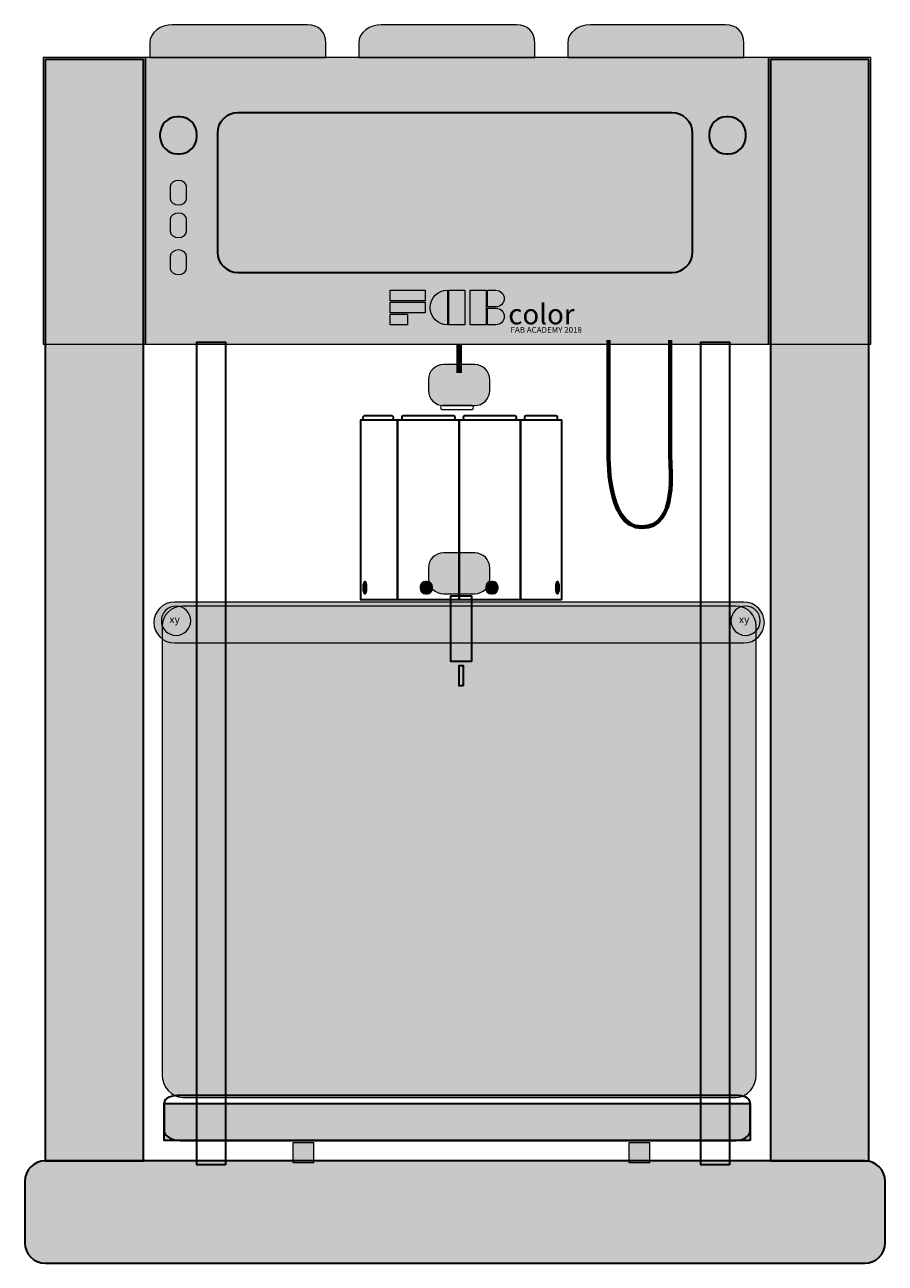
# Model space of a CAD drawing. Units: inches. Extents: x 406 to 616, y -536 to -233.
import ezdxf

# ---------------------------------------------------------------- set-up
doc = ezdxf.new("R2010")
doc.units = ezdxf.units.IN
doc.header["$MEASUREMENT"] = 0
doc.layers.add('Capa 1', color=7, linetype='Continuous')

msp = doc.modelspace()

# ---------------------------------------------------------------- hatches: boundary and pattern name
at = {"layer": 'Capa 1', "true_color": 0xd9a2bd}
h = msp.add_hatch(color=253, dxfattribs=at)
h.dxf.hatch_style = 2
edge = h.paths.add_edge_path()
edge.add_spline(control_points=[(437, -241), (437, -241), (437, -237.5), (437, -237.5), (437, -234.74), (439.74, -233), (442.5, -233), (442.5, -233), (475.5, -233), (475.5, -233), (478.26, -233), (480, -234.74), (480, -237.5), (480, -237.5), (480, -241), (480, -241), (480, -241), (437, -241), (437, -241)], knot_values=[0, 0, 0, 0, 1, 1, 1, 2, 2, 2, 3, 3, 3, 4, 4, 4, 5, 5, 5, 6, 6, 6, 6], degree=3, periodic=1)
at = {"layer": 'Capa 1', "true_color": 0x654083}
h = msp.add_hatch(color=197, dxfattribs=at)
h.dxf.hatch_style = 2
edge = h.paths.add_edge_path()
edge.add_spline(control_points=[(488, -241), (488, -241), (488, -237.5), (488, -237.5), (488, -234.74), (490.74, -233), (493.5, -233), (493.5, -233), (526.5, -233), (526.5, -233), (529.26, -233), (531, -234.74), (531, -237.5), (531, -237.5), (531, -241), (531, -241), (531, -241), (488, -241), (488, -241)], knot_values=[0, 0, 0, 0, 1, 1, 1, 2, 2, 2, 3, 3, 3, 4, 4, 4, 5, 5, 5, 6, 6, 6, 6], degree=3, periodic=1)
at = {"layer": 'Capa 1', "true_color": 0x648fd3}
h = msp.add_hatch(color=153, dxfattribs=at)
h.dxf.hatch_style = 2
edge = h.paths.add_edge_path()
edge.add_spline(control_points=[(539, -241), (539, -241), (539, -237.5), (539, -237.5), (539, -234.74), (541.74, -233), (544.5, -233), (544.5, -233), (577.5, -233), (577.5, -233), (580.26, -233), (582, -234.74), (582, -237.5), (582, -237.5), (582, -241), (582, -241), (582, -241), (539, -241), (539, -241)], knot_values=[0, 0, 0, 0, 1, 1, 1, 2, 2, 2, 3, 3, 3, 4, 4, 4, 5, 5, 5, 6, 6, 6, 6], degree=3, periodic=1)
at = {"layer": 'Capa 1', "true_color": 0xffffff}
h = msp.add_hatch(color=7, dxfattribs=at)
h.dxf.hatch_style = 2
h.paths.add_polyline_path([(411, -241), (411, -311), (436, -311), (436, -241)])
h = msp.add_hatch(color=7, dxfattribs=at)
h.dxf.hatch_style = 2
h.paths.add_polyline_path([(435.5, -241.5), (411.5, -241.5), (411.5, -510.5), (435.5, -510.5)])
at = {"layer": 'Capa 1', "true_color": 0x686868}
h = msp.add_hatch(color=251, dxfattribs=at)
h.dxf.hatch_style = 2
h.paths.add_polyline_path([(436, -241), (436, -311), (588, -311), (588, -241)])
at = {"layer": 'Capa 1', "true_color": 0xffffff}
h = msp.add_hatch(color=7, dxfattribs=at)
h.dxf.hatch_style = 2
h.paths.add_polyline_path([(588, -241), (588, -311), (613, -311), (613, -241)])
h = msp.add_hatch(color=7, dxfattribs=at)
h.dxf.hatch_style = 2
h.paths.add_polyline_path([(612.5, -241.5), (588.5, -241.5), (588.5, -510.5), (612.5, -510.5)])
at = {"layer": 'Capa 1', "true_color": 0x558f80}
h = msp.add_hatch(color=125, dxfattribs=at)
h.dxf.hatch_style = 2
edge = h.paths.add_edge_path()
edge.add_spline(control_points=[(448.5, -260.25), (448.5, -262.6), (446.6, -264.5), (444.25, -264.5), (444.25, -264.5), (443.75, -264.5), (443.75, -264.5), (441.4, -264.5), (439.5, -262.6), (439.5, -260.25), (439.5, -260.25), (439.5, -259.75), (439.5, -259.75), (439.5, -257.4), (441.4, -255.5), (443.75, -255.5), (443.75, -255.5), (444.25, -255.5), (444.25, -255.5), (446.6, -255.5), (448.5, -257.4), (448.5, -259.75), (448.5, -259.75), (448.5, -260.25), (448.5, -260.25)], knot_values=[0, 0, 0, 0, 1, 1, 1, 2, 2, 2, 3, 3, 3, 4, 4, 4, 5, 5, 5, 6, 6, 6, 7, 7, 7, 8, 8, 8, 8], degree=3, periodic=1)
at = {"layer": 'Capa 1', "true_color": 0xffffff}
h = msp.add_hatch(color=7, dxfattribs=at)
h.dxf.hatch_style = 2
edge = h.paths.add_edge_path()
edge.add_spline(control_points=[(569.5, -288.5), (569.5, -291.26), (567.26, -293.5), (564.5, -293.5), (564.5, -293.5), (458.5, -293.5), (458.5, -293.5), (455.74, -293.5), (453.5, -291.26), (453.5, -288.5), (453.5, -288.5), (453.5, -259.5), (453.5, -259.5), (453.5, -256.74), (455.74, -254.5), (458.5, -254.5), (458.5, -254.5), (564.5, -254.5), (564.5, -254.5), (567.26, -254.5), (569.5, -256.74), (569.5, -259.5), (569.5, -259.5), (569.5, -288.5), (569.5, -288.5)], knot_values=[0, 0, 0, 0, 1, 1, 1, 2, 2, 2, 3, 3, 3, 4, 4, 4, 5, 5, 5, 6, 6, 6, 7, 7, 7, 8, 8, 8, 8], degree=3, periodic=1)
at = {"layer": 'Capa 1', "true_color": 0xe3352b}
h = msp.add_hatch(color=22, dxfattribs=at)
h.dxf.hatch_style = 2
edge = h.paths.add_edge_path()
edge.add_spline(control_points=[(582.5, -260.25), (582.5, -262.6), (580.6, -264.5), (578.25, -264.5), (578.25, -264.5), (577.75, -264.5), (577.75, -264.5), (575.4, -264.5), (573.5, -262.6), (573.5, -260.25), (573.5, -260.25), (573.5, -259.75), (573.5, -259.75), (573.5, -257.4), (575.4, -255.5), (577.75, -255.5), (577.75, -255.5), (578.25, -255.5), (578.25, -255.5), (580.6, -255.5), (582.5, -257.4), (582.5, -259.75), (582.5, -259.75), (582.5, -260.25), (582.5, -260.25)], knot_values=[0, 0, 0, 0, 1, 1, 1, 2, 2, 2, 3, 3, 3, 4, 4, 4, 5, 5, 5, 6, 6, 6, 7, 7, 7, 8, 8, 8, 8], degree=3, periodic=1)
at = {"layer": 'Capa 1', "true_color": 0xd9a2bd}
h = msp.add_hatch(color=253, dxfattribs=at)
h.dxf.hatch_style = 2
h.paths.add_polyline_path([(504.18, -300.45), (495.7, -300.45), (495.7, -297.83), (504.18, -297.83)])
at = {"layer": 'Capa 1', "true_color": 0x648fd3}
h = msp.add_hatch(color=153, dxfattribs=at)
h.dxf.hatch_style = 2
edge = h.paths.add_edge_path()
edge.add_spline(control_points=[(509.65, -297.85), (507.32, -297.85), (505.43, -299.74), (505.43, -302.07), (505.43, -304.4), (507.32, -306.29), (509.65, -306.29), (509.65, -306.29), (509.65, -297.85), (509.65, -297.85)], knot_values=[0, 0, 0, 0, 1, 1, 1, 2, 2, 2, 3, 3, 3, 3], degree=3, periodic=1)
at = {"layer": 'Capa 1', "true_color": 0x654083}
h = msp.add_hatch(color=197, dxfattribs=at)
h.dxf.hatch_style = 2
h.paths.add_polyline_path([(513.93, -306.29), (509.99, -306.29), (509.99, -297.85), (513.93, -297.85)])
at = {"layer": 'Capa 1', "true_color": 0x558f80}
h = msp.add_hatch(color=125, dxfattribs=at)
h.dxf.hatch_style = 2
h.paths.add_polyline_path([(519.13, -306.29), (515.18, -306.29), (515.18, -297.85), (519.13, -297.85)])
at = {"layer": 'Capa 1', "true_color": 0xf1df36}
h = msp.add_hatch(color=41, dxfattribs=at)
h.dxf.hatch_style = 2
edge = h.paths.add_edge_path()
edge.add_spline(control_points=[(521.5, -297.85), (521.47, -297.85), (521.45, -297.86), (521.42, -297.86), (521.42, -297.86), (521.42, -297.85), (521.42, -297.85), (521.42, -297.85), (519.47, -297.85), (519.47, -297.85), (519.47, -297.85), (519.47, -301.91), (519.47, -301.91), (519.47, -301.91), (521.42, -301.91), (521.42, -301.91), (521.42, -301.91), (521.42, -301.91), (521.42, -301.91), (521.45, -301.91), (521.47, -301.91), (521.5, -301.91), (522.62, -301.91), (523.53, -301), (523.53, -299.88), (523.53, -298.76), (522.62, -297.85), (521.5, -297.85)], knot_values=[0, 0, 0, 0, 1, 1, 1, 2, 2, 2, 3, 3, 3, 4, 4, 4, 5, 5, 5, 6, 6, 6, 7, 7, 7, 8, 8, 8, 9, 9, 9, 9], degree=3, periodic=1)
at = {"layer": 'Capa 1', "true_color": 0xd42c38}
h = msp.add_hatch(color=22, dxfattribs=at)
h.dxf.hatch_style = 2
h.paths.add_polyline_path([(504.18, -303.38), (495.7, -303.38), (495.7, -300.77), (504.18, -300.77)])
at = {"layer": 'Capa 1', "true_color": 0xc3e237}
h = msp.add_hatch(color=53, dxfattribs=at)
h.dxf.hatch_style = 2
edge = h.paths.add_edge_path()
edge.add_spline(control_points=[(521.5, -302.23), (521.47, -302.23), (521.45, -302.24), (521.42, -302.24), (521.42, -302.24), (521.42, -302.23), (521.42, -302.23), (521.42, -302.23), (519.47, -302.23), (519.47, -302.23), (519.47, -302.23), (519.47, -306.29), (519.47, -306.29), (519.47, -306.29), (521.42, -306.29), (521.42, -306.29), (521.42, -306.29), (521.42, -306.29), (521.42, -306.29), (521.45, -306.29), (521.47, -306.29), (521.5, -306.29), (522.62, -306.29), (523.53, -305.38), (523.53, -304.26), (523.53, -303.14), (522.62, -302.23), (521.5, -302.23)], knot_values=[0, 0, 0, 0, 1, 1, 1, 2, 2, 2, 3, 3, 3, 4, 4, 4, 5, 5, 5, 6, 6, 6, 7, 7, 7, 8, 8, 8, 9, 9, 9, 9], degree=3, periodic=1)
at = {"layer": 'Capa 1', "true_color": 0x724732}
h = msp.add_hatch(color=17, dxfattribs=at)
h.dxf.hatch_style = 2
h.paths.add_polyline_path([(499.88, -306.31), (495.7, -306.31), (495.7, -303.7), (499.88, -303.7)])
at = {"layer": 'Capa 1', "true_color": 0xe3352b}
h = msp.add_hatch(color=22, dxfattribs=at)
h.dxf.hatch_style = 2
edge = h.paths.add_edge_path()
edge.add_spline(control_points=[(520, -322.31), (520, -324.35), (518.35, -326), (516.31, -326), (516.31, -326), (508.69, -326), (508.69, -326), (506.65, -326), (505, -324.35), (505, -322.31), (505, -322.31), (505, -319.69), (505, -319.69), (505, -317.65), (506.65, -316), (508.69, -316), (508.69, -316), (516.31, -316), (516.31, -316), (518.35, -316), (520, -317.65), (520, -319.69), (520, -319.69), (520, -322.31), (520, -322.31)], knot_values=[0, 0, 0, 0, 1, 1, 1, 2, 2, 2, 3, 3, 3, 4, 4, 4, 5, 5, 5, 6, 6, 6, 7, 7, 7, 8, 8, 8, 8], degree=3, periodic=1)
h = msp.add_hatch(color=22, dxfattribs=at)
h.dxf.hatch_style = 2
edge = h.paths.add_edge_path()
edge.add_spline(control_points=[(520, -368.31), (520, -370.35), (518.35, -372), (516.31, -372), (516.31, -372), (508.69, -372), (508.69, -372), (506.65, -372), (505, -370.35), (505, -368.31), (505, -368.31), (505, -365.69), (505, -365.69), (505, -363.65), (506.65, -362), (508.69, -362), (508.69, -362), (516.31, -362), (516.31, -362), (518.35, -362), (520, -363.65), (520, -365.69), (520, -365.69), (520, -368.31), (520, -368.31)], knot_values=[0, 0, 0, 0, 1, 1, 1, 2, 2, 2, 3, 3, 3, 4, 4, 4, 5, 5, 5, 6, 6, 6, 7, 7, 7, 8, 8, 8, 8], degree=3, periodic=1)
at = {"layer": 'Capa 1', "true_color": 0xffffff}
h = msp.add_hatch(color=7, dxfattribs=at)
h.dxf.hatch_style = 2
edge = h.paths.add_edge_path()
edge.add_spline(control_points=[(490, -370.67), (490, -371.4), (489.8, -372), (489.56, -372), (489.56, -372), (489.44, -372), (489.44, -372), (489.2, -372), (489, -371.4), (489, -370.67), (489, -370.67), (489, -370.33), (489, -370.33), (489, -369.6), (489.2, -369), (489.44, -369), (489.44, -369), (489.56, -369), (489.56, -369), (489.8, -369), (490, -369.6), (490, -370.33), (490, -370.33), (490, -370.67), (490, -370.67)], knot_values=[0, 0, 0, 0, 1, 1, 1, 2, 2, 2, 3, 3, 3, 4, 4, 4, 5, 5, 5, 6, 6, 6, 7, 7, 7, 8, 8, 8, 8], degree=3, periodic=1)
h = msp.add_hatch(color=7, dxfattribs=at)
h.dxf.hatch_style = 2
edge = h.paths.add_edge_path()
edge.add_spline(control_points=[(506, -370.67), (506, -371.4), (505.4, -372), (504.67, -372), (504.67, -372), (504.33, -372), (504.33, -372), (503.6, -372), (503, -371.4), (503, -370.67), (503, -370.67), (503, -370.33), (503, -370.33), (503, -369.6), (503.6, -369), (504.33, -369), (504.33, -369), (504.67, -369), (504.67, -369), (505.4, -369), (506, -369.6), (506, -370.33), (506, -370.33), (506, -370.67), (506, -370.67)], knot_values=[0, 0, 0, 0, 1, 1, 1, 2, 2, 2, 3, 3, 3, 4, 4, 4, 5, 5, 5, 6, 6, 6, 7, 7, 7, 8, 8, 8, 8], degree=3, periodic=1)
h = msp.add_hatch(color=7, dxfattribs=at)
h.dxf.hatch_style = 2
edge = h.paths.add_edge_path()
edge.add_spline(control_points=[(522, -370.67), (522, -371.4), (521.4, -372), (520.67, -372), (520.67, -372), (520.33, -372), (520.33, -372), (519.6, -372), (519, -371.4), (519, -370.67), (519, -370.67), (519, -370.33), (519, -370.33), (519, -369.6), (519.6, -369), (520.33, -369), (520.33, -369), (520.67, -369), (520.67, -369), (521.4, -369), (522, -369.6), (522, -370.33), (522, -370.33), (522, -370.67), (522, -370.67)], knot_values=[0, 0, 0, 0, 1, 1, 1, 2, 2, 2, 3, 3, 3, 4, 4, 4, 5, 5, 5, 6, 6, 6, 7, 7, 7, 8, 8, 8, 8], degree=3, periodic=1)
h = msp.add_hatch(color=7, dxfattribs=at)
h.dxf.hatch_style = 2
edge = h.paths.add_edge_path()
edge.add_spline(control_points=[(537, -370.67), (537, -371.4), (536.8, -372), (536.56, -372), (536.56, -372), (536.44, -372), (536.44, -372), (536.2, -372), (536, -371.4), (536, -370.67), (536, -370.67), (536, -370.33), (536, -370.33), (536, -369.6), (536.2, -369), (536.44, -369), (536.44, -369), (536.56, -369), (536.56, -369), (536.8, -369), (537, -369.6), (537, -370.33), (537, -370.33), (537, -370.67), (537, -370.67)], knot_values=[0, 0, 0, 0, 1, 1, 1, 2, 2, 2, 3, 3, 3, 4, 4, 4, 5, 5, 5, 6, 6, 6, 7, 7, 7, 8, 8, 8, 8], degree=3, periodic=1)
h = msp.add_hatch(color=7, dxfattribs=at)
h.dxf.hatch_style = 2
edge = h.paths.add_edge_path()
edge.add_spline(control_points=[(587, -379), (587, -381.76), (584.76, -384), (582, -384), (582, -384), (443, -384), (443, -384), (440.24, -384), (438, -381.76), (438, -379), (438, -379), (438, -379), (438, -379), (438, -376.24), (440.24, -374), (443, -374), (443, -374), (582, -374), (582, -374), (584.76, -374), (587, -376.24), (587, -379), (587, -379), (587, -379), (587, -379)], knot_values=[0, 0, 0, 0, 1, 1, 1, 2, 2, 2, 3, 3, 3, 4, 4, 4, 5, 5, 5, 6, 6, 6, 7, 7, 7, 8, 8, 8, 8], degree=3, periodic=1)
at = {"layer": 'Capa 1', "true_color": 0x648fd3}
h = msp.add_hatch(color=153, dxfattribs=at)
h.dxf.hatch_style = 2
edge = h.paths.add_edge_path()
edge.add_spline(control_points=[(585, -489.56), (585, -492.29), (582.91, -495), (580.13, -495), (580.13, -495), (445.04, -495), (445.04, -495), (442.26, -495), (440, -492.29), (440, -489.56), (440, -489.56), (440, -379.94), (440, -379.94), (440, -377.21), (442.26, -375), (445.04, -375), (445.04, -375), (580.13, -375), (580.13, -375), (582.91, -375), (585, -377.21), (585, -379.94), (585, -379.94), (585, -489.56), (585, -489.56)], knot_values=[0, 0, 0, 0, 1, 1, 1, 2, 2, 2, 3, 3, 3, 4, 4, 4, 5, 5, 5, 6, 6, 6, 7, 7, 7, 8, 8, 8, 8], degree=3, periodic=1)
at = {"layer": 'Capa 1', "true_color": 0xffffff}
h = msp.add_hatch(color=7, dxfattribs=at)
h.dxf.hatch_style = 2
h.paths.add_polyline_path([(583.5, -505.5), (440.5, -505.5), (440.5, -496.5), (583.5, -496.5)])
at = {"layer": 'Capa 1', "true_color": 0x6d6d6c}
h = msp.add_hatch(color=251, dxfattribs=at)
h.dxf.hatch_style = 2
h.paths.add_polyline_path([(477, -511), (472, -511), (472, -506), (477, -506)])
h = msp.add_hatch(color=251, dxfattribs=at)
h.dxf.hatch_style = 2
h.paths.add_polyline_path([(559, -511), (554, -511), (554, -506), (559, -506)])
at = {"layer": 'Capa 1', "true_color": 0xffffff}
h = msp.add_hatch(color=7, dxfattribs=at)
h.dxf.hatch_style = 2
edge = h.paths.add_edge_path()
edge.add_spline(control_points=[(616.5, -530.5), (616.5, -533.26), (614.26, -535.5), (611.5, -535.5), (611.5, -535.5), (411.5, -535.5), (411.5, -535.5), (408.74, -535.5), (406.5, -533.26), (406.5, -530.5), (406.5, -530.5), (406.5, -515.5), (406.5, -515.5), (406.5, -512.74), (408.74, -510.5), (411.5, -510.5), (411.5, -510.5), (611.5, -510.5), (611.5, -510.5), (614.26, -510.5), (616.5, -512.74), (616.5, -515.5), (616.5, -515.5), (616.5, -530.5), (616.5, -530.5)], knot_values=[0, 0, 0, 0, 1, 1, 1, 2, 2, 2, 3, 3, 3, 4, 4, 4, 5, 5, 5, 6, 6, 6, 7, 7, 7, 8, 8, 8, 8], degree=3, periodic=1)

# ---------------------------------------------------------------- linework, layer by layer
at = {"layer": 'Capa 1', "lineweight": 0}
for points in [[(411, -241), (411, -311), (436, -311), (436, -241), (411, -241)], [(436, -241), (436, -311), (588, -311), (588, -241), (436, -241)], [(588, -241), (588, -311), (613, -311), (613, -241), (588, -241)], [(504.18, -300.45), (495.7, -300.45), (495.7, -297.83), (504.18, -297.83), (504.18, -300.45)], [(513.93, -306.29), (509.99, -306.29), (509.99, -297.85), (513.93, -297.85), (513.93, -306.29)], [(519.13, -306.29), (515.18, -306.29), (515.18, -297.85), (519.13, -297.85), (519.13, -306.29)], [(504.18, -303.38), (495.7, -303.38), (495.7, -300.77), (504.18, -300.77), (504.18, -303.38)], [(499.88, -306.31), (495.7, -306.31), (495.7, -303.7), (499.88, -303.7), (499.88, -306.31)], [(477, -511), (472, -511), (472, -506), (477, -506), (477, -511)], [(559, -511), (554, -511), (554, -506), (559, -506), (559, -511)]]:
    msp.add_lwpolyline(points, dxfattribs=at)
at = {"layer": 'Capa 1', "color": 7, "lineweight": 35, "true_color": 0xffffff}
for points in [[(435.5, -241.5), (411.5, -241.5), (411.5, -510.5), (435.5, -510.5), (435.5, -241.5)], [(612.5, -241.5), (588.5, -241.5), (588.5, -510.5), (612.5, -510.5), (612.5, -241.5)], [(455.5, -511.5), (448.5, -511.5), (448.5, -310.5), (455.5, -310.5), (455.5, -511.5)], [(578.5, -511.5), (571.5, -511.5), (571.5, -310.5), (578.5, -310.5), (578.5, -511.5)], [(497.5, -373.5), (488.5, -373.5), (488.5, -329.5), (497.5, -329.5), (497.5, -373.5)], [(512.5, -373.5), (497.5, -373.5), (497.5, -329.5), (512.5, -329.5), (512.5, -373.5)], [(527.5, -373.5), (512.5, -373.5), (512.5, -329.5), (527.5, -329.5), (527.5, -373.5)], [(537.5, -373.5), (527.5, -373.5), (527.5, -329.5), (537.5, -329.5), (537.5, -373.5)], [(515.5, -388.5), (510.5, -388.5), (510.5, -372.5), (515.5, -372.5), (515.5, -388.5)], [(513.5, -394.5), (512.5, -394.5), (512.5, -389.5), (513.5, -389.5), (513.5, -394.5)], [(583.5, -505.5), (440.5, -505.5), (440.5, -496.5), (583.5, -496.5), (583.5, -505.5)]]:
    msp.add_lwpolyline(points, dxfattribs=at)
at = {"layer": 'Capa 1', "color": 22, "lineweight": 158, "true_color": 0xe3352b}
msp.add_lwpolyline([(512.5, -318), (512.5, -311)], dxfattribs=at)
at = {"layer": 'Capa 1', "lineweight": 0}
for points, knots in [([(437, -241), (437, -241), (437, -237.5), (437, -237.5), (437, -234.74), (439.74, -233), (442.5, -233), (442.5, -233), (475.5, -233), (475.5, -233), (478.26, -233), (480, -234.74), (480, -237.5), (480, -237.5), (480, -241), (480, -241), (480, -241), (437, -241), (437, -241)], [0, 0, 0, 0, 1, 1, 1, 2, 2, 2, 3, 3, 3, 4, 4, 4, 5, 5, 5, 6, 6, 6, 6]), ([(488, -241), (488, -241), (488, -237.5), (488, -237.5), (488, -234.74), (490.74, -233), (493.5, -233), (493.5, -233), (526.5, -233), (526.5, -233), (529.26, -233), (531, -234.74), (531, -237.5), (531, -237.5), (531, -241), (531, -241), (531, -241), (488, -241), (488, -241)], [0, 0, 0, 0, 1, 1, 1, 2, 2, 2, 3, 3, 3, 4, 4, 4, 5, 5, 5, 6, 6, 6, 6]), ([(539, -241), (539, -241), (539, -237.5), (539, -237.5), (539, -234.74), (541.74, -233), (544.5, -233), (544.5, -233), (577.5, -233), (577.5, -233), (580.26, -233), (582, -234.74), (582, -237.5), (582, -237.5), (582, -241), (582, -241), (582, -241), (539, -241), (539, -241)], [0, 0, 0, 0, 1, 1, 1, 2, 2, 2, 3, 3, 3, 4, 4, 4, 5, 5, 5, 6, 6, 6, 6]), ([(446, -275.5), (446, -276.33), (445.04, -277), (444, -277), (444, -277), (444, -277), (444, -277), (442.96, -277), (442, -276.33), (442, -275.5), (442, -275.5), (442, -272.5), (442, -272.5), (442, -271.67), (442.96, -271), (444, -271), (444, -271), (444, -271), (444, -271), (445.04, -271), (446, -271.67), (446, -272.5), (446, -272.5), (446, -275.5), (446, -275.5)], [0, 0, 0, 0, 1, 1, 1, 2, 2, 2, 3, 3, 3, 4, 4, 4, 5, 5, 5, 6, 6, 6, 7, 7, 7, 8, 8, 8, 8]), ([(446, -283.5), (446, -284.33), (445.04, -285), (444, -285), (444, -285), (444, -285), (444, -285), (442.96, -285), (442, -284.33), (442, -283.5), (442, -283.5), (442, -280.5), (442, -280.5), (442, -279.67), (442.96, -279), (444, -279), (444, -279), (444, -279), (444, -279), (445.04, -279), (446, -279.67), (446, -280.5), (446, -280.5), (446, -283.5), (446, -283.5)], [0, 0, 0, 0, 1, 1, 1, 2, 2, 2, 3, 3, 3, 4, 4, 4, 5, 5, 5, 6, 6, 6, 7, 7, 7, 8, 8, 8, 8]), ([(446, -292.5), (446, -293.33), (445.04, -294), (444, -294), (444, -294), (444, -294), (444, -294), (442.96, -294), (442, -293.33), (442, -292.5), (442, -292.5), (442, -289.5), (442, -289.5), (442, -288.67), (442.96, -288), (444, -288), (444, -288), (444, -288), (444, -288), (445.04, -288), (446, -288.67), (446, -289.5), (446, -289.5), (446, -292.5), (446, -292.5)], [0, 0, 0, 0, 1, 1, 1, 2, 2, 2, 3, 3, 3, 4, 4, 4, 5, 5, 5, 6, 6, 6, 7, 7, 7, 8, 8, 8, 8]), ([(509.65, -297.85), (507.32, -297.85), (505.43, -299.74), (505.43, -302.07), (505.43, -304.4), (507.32, -306.29), (509.65, -306.29), (509.65, -306.29), (509.65, -297.85), (509.65, -297.85)], [0, 0, 0, 0, 1, 1, 1, 2, 2, 2, 3, 3, 3, 3]), ([(521.5, -297.85), (521.47, -297.85), (521.45, -297.86), (521.42, -297.86), (521.42, -297.86), (521.42, -297.85), (521.42, -297.85), (521.42, -297.85), (519.47, -297.85), (519.47, -297.85), (519.47, -297.85), (519.47, -301.91), (519.47, -301.91), (519.47, -301.91), (521.42, -301.91), (521.42, -301.91), (521.42, -301.91), (521.42, -301.91), (521.42, -301.91), (521.45, -301.91), (521.47, -301.91), (521.5, -301.91), (522.62, -301.91), (523.53, -301), (523.53, -299.88), (523.53, -298.76), (522.62, -297.85), (521.5, -297.85)], [0, 0, 0, 0, 1, 1, 1, 2, 2, 2, 3, 3, 3, 4, 4, 4, 5, 5, 5, 6, 6, 6, 7, 7, 7, 8, 8, 8, 9, 9, 9, 9]), ([(521.5, -302.23), (521.47, -302.23), (521.45, -302.24), (521.42, -302.24), (521.42, -302.24), (521.42, -302.23), (521.42, -302.23), (521.42, -302.23), (519.47, -302.23), (519.47, -302.23), (519.47, -302.23), (519.47, -306.29), (519.47, -306.29), (519.47, -306.29), (521.42, -306.29), (521.42, -306.29), (521.42, -306.29), (521.42, -306.29), (521.42, -306.29), (521.45, -306.29), (521.47, -306.29), (521.5, -306.29), (522.62, -306.29), (523.53, -305.38), (523.53, -304.26), (523.53, -303.14), (522.62, -302.23), (521.5, -302.23)], [0, 0, 0, 0, 1, 1, 1, 2, 2, 2, 3, 3, 3, 4, 4, 4, 5, 5, 5, 6, 6, 6, 7, 7, 7, 8, 8, 8, 9, 9, 9, 9]), ([(520, -322.31), (520, -324.35), (518.35, -326), (516.31, -326), (516.31, -326), (508.69, -326), (508.69, -326), (506.65, -326), (505, -324.35), (505, -322.31), (505, -322.31), (505, -319.69), (505, -319.69), (505, -317.65), (506.65, -316), (508.69, -316), (508.69, -316), (516.31, -316), (516.31, -316), (518.35, -316), (520, -317.65), (520, -319.69), (520, -319.69), (520, -322.31), (520, -322.31)], [0, 0, 0, 0, 1, 1, 1, 2, 2, 2, 3, 3, 3, 4, 4, 4, 5, 5, 5, 6, 6, 6, 7, 7, 7, 8, 8, 8, 8]), ([(516, -326.5), (516, -326.78), (515.78, -327), (515.5, -327), (515.5, -327), (508.5, -327), (508.5, -327), (508.22, -327), (508, -326.78), (508, -326.5), (508, -326.5), (508, -326.5), (508, -326.5), (508, -326.22), (508.22, -326), (508.5, -326), (508.5, -326), (515.5, -326), (515.5, -326), (515.78, -326), (516, -326.22), (516, -326.5), (516, -326.5), (516, -326.5), (516, -326.5)], [0, 0, 0, 0, 1, 1, 1, 2, 2, 2, 3, 3, 3, 4, 4, 4, 5, 5, 5, 6, 6, 6, 7, 7, 7, 8, 8, 8, 8]), ([(520, -368.31), (520, -370.35), (518.35, -372), (516.31, -372), (516.31, -372), (508.69, -372), (508.69, -372), (506.65, -372), (505, -370.35), (505, -368.31), (505, -368.31), (505, -365.69), (505, -365.69), (505, -363.65), (506.65, -362), (508.69, -362), (508.69, -362), (516.31, -362), (516.31, -362), (518.35, -362), (520, -363.65), (520, -365.69), (520, -365.69), (520, -368.31), (520, -368.31)], [0, 0, 0, 0, 1, 1, 1, 2, 2, 2, 3, 3, 3, 4, 4, 4, 5, 5, 5, 6, 6, 6, 7, 7, 7, 8, 8, 8, 8]), ([(490, -370.67), (490, -371.4), (489.8, -372), (489.56, -372), (489.56, -372), (489.44, -372), (489.44, -372), (489.2, -372), (489, -371.4), (489, -370.67), (489, -370.67), (489, -370.33), (489, -370.33), (489, -369.6), (489.2, -369), (489.44, -369), (489.44, -369), (489.56, -369), (489.56, -369), (489.8, -369), (490, -369.6), (490, -370.33), (490, -370.33), (490, -370.67), (490, -370.67)], [0, 0, 0, 0, 1, 1, 1, 2, 2, 2, 3, 3, 3, 4, 4, 4, 5, 5, 5, 6, 6, 6, 7, 7, 7, 8, 8, 8, 8]), ([(506, -370.67), (506, -371.4), (505.4, -372), (504.67, -372), (504.67, -372), (504.33, -372), (504.33, -372), (503.6, -372), (503, -371.4), (503, -370.67), (503, -370.67), (503, -370.33), (503, -370.33), (503, -369.6), (503.6, -369), (504.33, -369), (504.33, -369), (504.67, -369), (504.67, -369), (505.4, -369), (506, -369.6), (506, -370.33), (506, -370.33), (506, -370.67), (506, -370.67)], [0, 0, 0, 0, 1, 1, 1, 2, 2, 2, 3, 3, 3, 4, 4, 4, 5, 5, 5, 6, 6, 6, 7, 7, 7, 8, 8, 8, 8]), ([(522, -370.67), (522, -371.4), (521.4, -372), (520.67, -372), (520.67, -372), (520.33, -372), (520.33, -372), (519.6, -372), (519, -371.4), (519, -370.67), (519, -370.67), (519, -370.33), (519, -370.33), (519, -369.6), (519.6, -369), (520.33, -369), (520.33, -369), (520.67, -369), (520.67, -369), (521.4, -369), (522, -369.6), (522, -370.33), (522, -370.33), (522, -370.67), (522, -370.67)], [0, 0, 0, 0, 1, 1, 1, 2, 2, 2, 3, 3, 3, 4, 4, 4, 5, 5, 5, 6, 6, 6, 7, 7, 7, 8, 8, 8, 8]), ([(537, -370.67), (537, -371.4), (536.8, -372), (536.56, -372), (536.56, -372), (536.44, -372), (536.44, -372), (536.2, -372), (536, -371.4), (536, -370.67), (536, -370.67), (536, -370.33), (536, -370.33), (536, -369.6), (536.2, -369), (536.44, -369), (536.44, -369), (536.56, -369), (536.56, -369), (536.8, -369), (537, -369.6), (537, -370.33), (537, -370.33), (537, -370.67), (537, -370.67)], [0, 0, 0, 0, 1, 1, 1, 2, 2, 2, 3, 3, 3, 4, 4, 4, 5, 5, 5, 6, 6, 6, 7, 7, 7, 8, 8, 8, 8]), ([(587, -379), (587, -381.76), (584.76, -384), (582, -384), (582, -384), (443, -384), (443, -384), (440.24, -384), (438, -381.76), (438, -379), (438, -379), (438, -379), (438, -379), (438, -376.24), (440.24, -374), (443, -374), (443, -374), (582, -374), (582, -374), (584.76, -374), (587, -376.24), (587, -379), (587, -379), (587, -379), (587, -379)], [0, 0, 0, 0, 1, 1, 1, 2, 2, 2, 3, 3, 3, 4, 4, 4, 5, 5, 5, 6, 6, 6, 7, 7, 7, 8, 8, 8, 8]), ([(447, -378.58), (447, -380.56), (445.4, -382.17), (443.42, -382.17), (443.42, -382.17), (443.42, -382.17), (443.42, -382.17), (441.44, -382.17), (439.83, -380.56), (439.83, -378.58), (439.83, -378.58), (439.83, -378.58), (439.83, -378.58), (439.83, -376.6), (441.44, -375), (443.42, -375), (443.42, -375), (443.42, -375), (443.42, -375), (445.4, -375), (447, -376.6), (447, -378.58), (447, -378.58), (447, -378.58), (447, -378.58)], [0, 0, 0, 0, 1, 1, 1, 2, 2, 2, 3, 3, 3, 4, 4, 4, 5, 5, 5, 6, 6, 6, 7, 7, 7, 8, 8, 8, 8]), ([(585, -489.56), (585, -492.29), (582.91, -495), (580.13, -495), (580.13, -495), (445.04, -495), (445.04, -495), (442.26, -495), (440, -492.29), (440, -489.56), (440, -489.56), (440, -379.94), (440, -379.94), (440, -377.21), (442.26, -375), (445.04, -375), (445.04, -375), (580.13, -375), (580.13, -375), (582.91, -375), (585, -377.21), (585, -379.94), (585, -379.94), (585, -489.56), (585, -489.56)], [0, 0, 0, 0, 1, 1, 1, 2, 2, 2, 3, 3, 3, 4, 4, 4, 5, 5, 5, 6, 6, 6, 7, 7, 7, 8, 8, 8, 8]), ([(586, -378.58), (586, -380.56), (584.4, -382.17), (582.42, -382.17), (582.42, -382.17), (582.42, -382.17), (582.42, -382.17), (580.44, -382.17), (578.83, -380.56), (578.83, -378.58), (578.83, -378.58), (578.83, -378.58), (578.83, -378.58), (578.83, -376.6), (580.44, -375), (582.42, -375), (582.42, -375), (582.42, -375), (582.42, -375), (584.4, -375), (586, -376.6), (586, -378.58), (586, -378.58), (586, -378.58), (586, -378.58)], [0, 0, 0, 0, 1, 1, 1, 2, 2, 2, 3, 3, 3, 4, 4, 4, 5, 5, 5, 6, 6, 6, 7, 7, 7, 8, 8, 8, 8])]:
    msp.add_open_spline(points, degree=3, knots=knots, dxfattribs=at)
at = {"layer": 'Capa 1', "color": 178, "lineweight": 35, "true_color": 0x000000}
for points in [[(448.5, -260.25), (448.5, -262.6), (446.6, -264.5), (444.25, -264.5), (444.25, -264.5), (443.75, -264.5), (443.75, -264.5), (441.4, -264.5), (439.5, -262.6), (439.5, -260.25), (439.5, -260.25), (439.5, -259.75), (439.5, -259.75), (439.5, -257.4), (441.4, -255.5), (443.75, -255.5), (443.75, -255.5), (444.25, -255.5), (444.25, -255.5), (446.6, -255.5), (448.5, -257.4), (448.5, -259.75), (448.5, -259.75), (448.5, -260.25), (448.5, -260.25)], [(582.5, -260.25), (582.5, -262.6), (580.6, -264.5), (578.25, -264.5), (578.25, -264.5), (577.75, -264.5), (577.75, -264.5), (575.4, -264.5), (573.5, -262.6), (573.5, -260.25), (573.5, -260.25), (573.5, -259.75), (573.5, -259.75), (573.5, -257.4), (575.4, -255.5), (577.75, -255.5), (577.75, -255.5), (578.25, -255.5), (578.25, -255.5), (580.6, -255.5), (582.5, -257.4), (582.5, -259.75), (582.5, -259.75), (582.5, -260.25), (582.5, -260.25)]]:
    msp.add_open_spline(points, degree=3, knots=[0, 0, 0, 0, 1, 1, 1, 2, 2, 2, 3, 3, 3, 4, 4, 4, 5, 5, 5, 6, 6, 6, 7, 7, 7, 8, 8, 8, 8], dxfattribs=at)
at = {"layer": 'Capa 1', "color": 7, "lineweight": 35, "true_color": 0xffffff}
for points in [[(569.5, -288.5), (569.5, -291.26), (567.26, -293.5), (564.5, -293.5), (564.5, -293.5), (458.5, -293.5), (458.5, -293.5), (455.74, -293.5), (453.5, -291.26), (453.5, -288.5), (453.5, -288.5), (453.5, -259.5), (453.5, -259.5), (453.5, -256.74), (455.74, -254.5), (458.5, -254.5), (458.5, -254.5), (564.5, -254.5), (564.5, -254.5), (567.26, -254.5), (569.5, -256.74), (569.5, -259.5), (569.5, -259.5), (569.5, -288.5), (569.5, -288.5)], [(496.5, -329), (496.5, -329.28), (496.35, -329.5), (496.16, -329.5), (496.16, -329.5), (489.34, -329.5), (489.34, -329.5), (489.15, -329.5), (489, -329.28), (489, -329), (489, -329), (489, -329), (489, -329), (489, -328.72), (489.15, -328.5), (489.34, -328.5), (489.34, -328.5), (496.16, -328.5), (496.16, -328.5), (496.35, -328.5), (496.5, -328.72), (496.5, -329), (496.5, -329), (496.5, -329), (496.5, -329)], [(511.5, -329.14), (511.5, -329.34), (511.24, -329.5), (510.91, -329.5), (510.91, -329.5), (499.09, -329.5), (499.09, -329.5), (498.76, -329.5), (498.5, -329.34), (498.5, -329.14), (498.5, -329.14), (498.5, -328.86), (498.5, -328.86), (498.5, -328.66), (498.76, -328.5), (499.09, -328.5), (499.09, -328.5), (510.91, -328.5), (510.91, -328.5), (511.24, -328.5), (511.5, -328.66), (511.5, -328.86), (511.5, -328.86), (511.5, -329.14), (511.5, -329.14)], [(526.5, -329.14), (526.5, -329.34), (526.24, -329.5), (525.91, -329.5), (525.91, -329.5), (514.09, -329.5), (514.09, -329.5), (513.76, -329.5), (513.5, -329.34), (513.5, -329.14), (513.5, -329.14), (513.5, -328.86), (513.5, -328.86), (513.5, -328.66), (513.76, -328.5), (514.09, -328.5), (514.09, -328.5), (525.91, -328.5), (525.91, -328.5), (526.24, -328.5), (526.5, -328.66), (526.5, -328.86), (526.5, -328.86), (526.5, -329.14), (526.5, -329.14)], [(536.5, -329.14), (536.5, -329.34), (536.29, -329.5), (536.09, -329.5), (536.09, -329.5), (528.86, -329.5), (528.86, -329.5), (528.66, -329.5), (528.5, -329.34), (528.5, -329.14), (528.5, -329.14), (528.5, -328.86), (528.5, -328.86), (528.5, -328.66), (528.66, -328.5), (528.86, -328.5), (528.86, -328.5), (536.09, -328.5), (536.09, -328.5), (536.29, -328.5), (536.5, -328.66), (536.5, -328.86), (536.5, -328.86), (536.5, -329.14), (536.5, -329.14)], [(583.5, -503.21), (583.5, -504.47), (581.88, -505.5), (580.01, -505.5), (580.01, -505.5), (444.4, -505.5), (444.4, -505.5), (442.53, -505.5), (440.5, -504.47), (440.5, -503.21), (440.5, -503.21), (440.5, -496.33), (440.5, -496.33), (440.5, -495.07), (442.53, -494.5), (444.4, -494.5), (444.4, -494.5), (580.01, -494.5), (580.01, -494.5), (581.88, -494.5), (583.5, -495.07), (583.5, -496.33), (583.5, -496.33), (583.5, -503.21), (583.5, -503.21)], [(616.5, -530.5), (616.5, -533.26), (614.26, -535.5), (611.5, -535.5), (611.5, -535.5), (411.5, -535.5), (411.5, -535.5), (408.74, -535.5), (406.5, -533.26), (406.5, -530.5), (406.5, -530.5), (406.5, -515.5), (406.5, -515.5), (406.5, -512.74), (408.74, -510.5), (411.5, -510.5), (411.5, -510.5), (611.5, -510.5), (611.5, -510.5), (614.26, -510.5), (616.5, -512.74), (616.5, -515.5), (616.5, -515.5), (616.5, -530.5), (616.5, -530.5)]]:
    msp.add_open_spline(points, degree=3, knots=[0, 0, 0, 0, 1, 1, 1, 2, 2, 2, 3, 3, 3, 4, 4, 4, 5, 5, 5, 6, 6, 6, 7, 7, 7, 8, 8, 8, 8], dxfattribs=at)
at = {"layer": 'Capa 1', "color": 22, "lineweight": 70, "true_color": 0xe3352b}
msp.add_open_spline([(549, -310), (549, -310), (549, -337.35), (549, -337.35), (549, -337.35), (548.28, -355.75), (557.12, -355.75), (565.96, -355.75), (564, -341.1), (564, -338), (564, -334.91), (564, -310), (564, -310)], degree=3, knots=[0, 0, 0, 0, 1, 1, 1, 2, 2, 2, 3, 3, 3, 4, 4, 4, 4], dxfattribs=at)

# ---------------------------------------------------------------- texts
at = {"layer": 'Capa 1', "color": 178, "true_color": 0x000000, "attachment_point": 7}
for s, insert, char_height in [('\\fHelvetica Neue|b1|i0|c0|p34;\\W1;color', (524.51, -306.17), 4.9567), ('\\fAbadi MT Condensed Light|b0|i0|c0|p34;\\W1;FAB ACADEMY 2018', (525.05, -308.23), 1.4256)]:
    msp.add_mtext(s, dxfattribs=dict(at, insert=insert, char_height=char_height))
at = {"layer": 'Capa 1', "color": 7, "true_color": 0xffffff, "char_height": 1.8078, "attachment_point": 7, "rotation": 359.9985}
for insert in [(441.81, -379.15), (580.81, -379.15)]:
    msp.add_mtext('\\fHelvetica Neue|b1|i0|c0|p34;\\W1.00454;xy', dxfattribs=dict(at, insert=insert))

doc.saveas('drawing.dxf')
